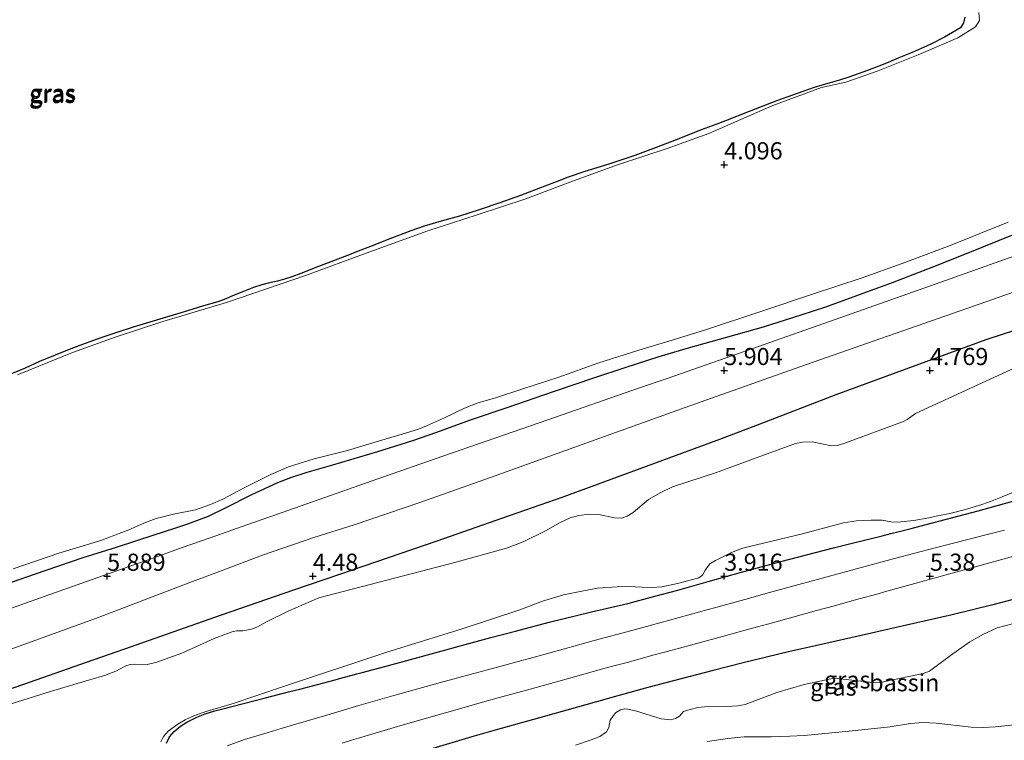
# Model space of a CAD drawing. Units: metres. Extents: x 59997 to 70012, y 437500 to 443753.
# Drawn here: x 61628 to 61772, y 438466 to 438571 of the extents above; entities that cross this region are included whole.
import ezdxf
from ezdxf.enums import TextEntityAlignment as Align

# ---------------------------------------------------------------- set-up
doc = ezdxf.new("R2010")
doc.units = ezdxf.units.M
doc.layers.get('0').update_dxf_attribs({"lineweight": 25})
doc.layers.add('B-ME-GW-HOOGTEPUNT-S-B1', color=10, linetype='Continuous')
doc.layers.add('B-ME-GW-INSTEEKWATERGANG-L-B1', color=10, linetype='Continuous')
for name, color, linetype, lineweight in [('B-ME-GW-KRUINLIJN-L-B1', 93, 'Continuous', 18), ('B-ME-IE-GRASLAND-GV-B6', 93, 'Continuous', 18), ('B-ME-OG-BEBOUWING-GV-B6', 173, 'Continuous', 18)]:
    doc.layers.add(name, color=color, linetype=linetype, lineweight=lineweight)
doc.styles.add('NLCS-ISO', font='NLCS-ISO.TTF')

# ---------------------------------------------------------------- blocks, each defined once
blk = doc.blocks.new('hoogtepunt')
for p, q in [((-0.5, 0), (0.5, 0)), ((0, 0.5), (0, -0.5))]:
    blk.add_line(p, q)

msp = doc.modelspace()

# ---------------------------------------------------------------- linework, layer by layer
at = {"layer": 'B-ME-GW-INSTEEKWATERGANG-L-B1'}
for points in [[(61765.88, 438571.812, 4.063), (61765.688, 438570.989, 4.037), (61765.269, 438570.268, 4.019), (61764.097, 438569.567, 4.087), (61762.9404, 438568.923, 4.0767), (61760.837, 438567.852, 4.058), (61758.203, 438566.6582, 4.072), (61756.2708, 438565.8642, 4.0126), (61754.703, 438565.22, 4.08), (61753.3493, 438564.6925, 4.1755), (61751.69, 438564.0459, 4.125), (61748.946, 438563.0659, 4.0667), (61747.609, 438562.6326, 4.0434), (61746.258, 438562.263, 4.061), (61743.914, 438561.541, 3.994), (61742.276, 438560.995, 3.9975), (61738.583, 438559.657, 4.0584), (61734.416, 438558.086, 4.018), (61730.98, 438556.718, 4.006), (61729.5463, 438556.1733, 4.0621), (61727.4463, 438555.3753, 4.0622), (61725.6137, 438554.6614, 4.1291), (61723.7867, 438553.9496, 4.0504), (61720.859, 438552.809, 4.0642), (61717.763, 438551.665, 4.122), (61713.969, 438550.3972, 4.0135), (61710.455, 438549.2918, 4.002), (61708.041, 438548.4707, 4.03), (61706.4175, 438547.852, 4.057), (61704.647, 438547.1772, 4.013), (61701.088, 438545.7958, 4.0628), (61698.075, 438544.7406, 4.0885), (61695.059, 438543.7224, 4.172), (61692.166, 438542.789, 4.086), (61689.518, 438542.0874, 4.03), (61687.02, 438541.3238, 4.044), (61685.085, 438540.6375, 4.0654), (61682.018, 438539.4895, 4.0387), (61679.202, 438538.3775, 3.9973), (61677.4158, 438537.6911, 4.0561), (61675.823, 438537.079, 4.05), (61671.593, 438535.4431, 4.0182), (61669.057, 438534.4536, 4.024), (61667.7187, 438533.9307, 4.0193), (61666.6612, 438533.6089, 4.0211), (61665.6164, 438533.3181, 4.023), (61664.267, 438533.0127, 4.035), (61663.3394, 438532.7962, 4.0318), (61662.137, 438532.3924, 4.0476), (61660.456, 438531.7092, 4.0407), (61659.092, 438531.1616, 4.048), (61658.0822, 438530.7337, 4.0659), (61656.945, 438530.3277, 4.0413), (61654.827, 438529.701, 4.018), (61652.492, 438528.9895, 3.99), (61649.927, 438528.223, 3.994), (61647.485, 438527.5004, 3.994), (61644.565, 438526.6039, 3.991), (61642.328, 438525.8814, 4.003), (61639.893, 438525.047, 4.038), (61637.57, 438524.219, 4.062), (61635.498, 438523.4387, 3.9911), (61633.231, 438522.5488, 3.9546), (61630.912, 438521.5905, 4.018), (61628.814, 438520.6502, 3.9987), (61625.294, 438519.181, 4.103)], [(61624.0109, 438488.4354, 4.8186), (61630.182, 438490.616, 4.849), (61637.2877, 438493.0288, 4.7047), (61642.163, 438494.538, 4.7912), (61647.646, 438496.3363, 4.6198), (61650.5271, 438497.2303, 4.7773), (61652.5478, 438497.953, 4.8263), (61655.5854, 438499.0487, 4.8459), (61658.1437, 438500.3063, 4.7509), (61661.805, 438502.162, 4.671), (61665.6712, 438503.9424, 4.52), (61667.5641, 438504.6679, 4.5321), (61669.9723, 438505.4537, 4.5172), (61673.702, 438506.537, 4.652), (61680.277, 438508.473, 4.798), (61685.3594, 438510.0784, 4.8118), (61688.883, 438511.323, 4.9222), (61693.7746, 438513.1139, 4.8494), (61699.1168, 438514.9172, 4.9437), (61705.8669, 438517.2084, 4.9584), (61711.9343, 438519.2569, 4.8897), (61716.3572, 438520.7502, 4.8805), (61721.3085, 438522.3528, 4.866), (61725.587, 438523.612, 4.855), (61731.3377, 438525.1848, 5.0569), (61736.5113, 438526.6485, 5.2493), (61742.0055, 438528.3962, 5.3629), (61745.6256, 438529.5982, 5.3258), (61750.139, 438531.2458, 5.1956), (61753.2125, 438532.3679, 5.131), (61755.355, 438533.15, 5.327), (61761.365, 438535.457, 5.122), (61765.8639, 438537.2423, 5.1548), (61770.932, 438539.324, 5.117), (61775.2571, 438541.0653, 5.1511)], [(61606.5232, 438466.9572, 4.1079), (61628.6439, 438474.5606, 4.0526), (61638.752, 438478.1077, 3.9821), (61643.3779, 438479.731, 4.5104), (61657.481, 438484.68, 4.334), (61668.0121, 438488.2915, 4.5151), (61674.7228, 438490.5928, 4.1623), (61688.936, 438495.467, 4.0763), (61699.4537, 438499.1594, 4.0377), (61707.3205, 438501.896, 4.1994), (61729.743, 438510.117, 5.514), (61735.4113, 438512.2945, 4.3121), (61747.137, 438516.799, 5.241), (61768.999, 438524.795, 4.484), (61790.632, 438531.866, 4.2556), (61810.2249, 438538.4982, 4.2768)], [(61649.4637, 438465.9661, 3.7704), (61649.8663, 438466.88, 3.7805), (61650.5524, 438467.6539, 3.6995), (61651.4851, 438468.4507, 3.6551), (61652.3943, 438469.0053, 3.6617), (61653.8845, 438469.7333, 3.679), (61655.0748, 438470.2209, 3.6905), (61656.4812, 438470.6498, 3.6863), (61657.4565, 438470.8858, 3.7226), (61660.6827, 438471.721, 3.6989), (61663.7074, 438472.5041, 3.6969), (61666.3343, 438473.1841, 3.7951), (61667.2433, 438473.4194, 3.7322), (61667.4451, 438473.4717, 4.1728), (61668.8868, 438473.8449, 4.2271), (61674.0234, 438475.2027, 4.3785), (61674.6785, 438475.3759, 4.0765), (61676.3118, 438475.8076, 3.9156), (61677.2035, 438476.0462, 3.697), (61677.9893, 438476.2565, 3.992), (61681.2863, 438477.1388, 4.3629), (61684.4925, 438477.9968, 4.5895), (61690.1681, 438479.5501, 4.3289), (61693.0273, 438480.3326, 4.2459), (61696.7644, 438481.3554, 3.9649), (61700.3682, 438482.3047, 3.9769), (61705.2739, 438483.5969, 3.9499), (61711.4443, 438485.1054, 4.2407), (61716.7254, 438486.3328, 3.9993), (61720.6912, 438487.3644, 4.081), (61721.8093, 438487.6703, 3.9051), (61724.0429, 438488.2814, 4.1566), (61728.4588, 438489.5242, 3.9626), (61733.3301, 438490.8952, 4.2133), (61739.0458, 438492.4438, 4.3143), (61746.7336, 438494.4248, 4.284), (61748.8733, 438494.9762, 4.5726), (61753.8111, 438496.2009, 4.5645), (61755.0755, 438496.5145, 4.0958), (61756.2855, 438496.8146, 4.0317), (61758.0369, 438497.249, 4.284), (61759.3027, 438497.5815, 4.1832), (61767.8416, 438499.8245, 4.1356), (61778.8369, 438502.8728, 4.3545)], [(61778.2922, 438488.3155, 4.058), (61769.9728, 438486.1301, 4.041), (61764.0563, 438484.6678, 4.0074), (61757.3572, 438483.1486, 4.0921), (61752.2932, 438482.0002, 3.8846), (61743.6891, 438480.049, 4.0257), (61740.3814, 438479.2989, 3.8716), (61733.5461, 438477.647, 3.7839), (61729.1827, 438476.5275, 4.0934), (61719.6252, 438474.0752, 4.0135), (61715.2519, 438472.8515, 3.8871), (61704.7111, 438469.902, 4.3374), (61697.4031, 438467.857, 4.3017), (61693.9587, 438466.8932, 4.3821), (61687.8038, 438465.0329, 4.3832)]]:
    msp.add_polyline3d(points, dxfattribs=at)
at = {"layer": 'B-ME-GW-KRUINLIJN-L-B1'}
for points in [[(61806.8924, 438549.3066, 5.8961), (61802.71, 438547.722, 5.912), (61792.3299, 438543.9255, 5.9365), (61783.273, 438540.613, 5.924), (61761.537, 438532.8611, 5.917), (61747.7854, 438528.0132, 5.9041), (61734.834, 438523.4475, 5.9229), (61722.4855, 438519.151, 5.9115), (61718.4523, 438517.7478, 5.9641), (61705.05, 438513.0847, 5.968), (61689.7474, 438507.7917, 5.9308), (61680.262, 438504.5109, 5.935), (61665.5065, 438499.3183, 5.9386), (61661.3073, 438497.8405, 5.9931), (61655.839, 438495.9162, 5.8944), (61651.7449, 438494.4673, 5.8911), (61648.2605, 438493.2342, 5.9272), (61640.276, 438490.4085, 5.8992), (61633.933, 438488.1637, 5.8475), (61625.3501, 438485.0838, 5.8355)], [(61625.812, 438479.2997, 5.859), (61639.216, 438484.1882, 5.9092), (61644.319, 438486.0993, 5.8382), (61647.4968, 438487.3237, 5.8358), (61652.84, 438489.3824, 5.8489), (61657.438, 438491.099, 5.914), (61663.471, 438493.366, 5.904), (61670.944, 438495.9579, 5.899), (61676.821, 438497.812, 5.8995), (61686.53, 438501.078, 5.923), (61697.259, 438504.863, 5.9481), (61708.86, 438509.0574, 5.918), (61725.112, 438514.878, 5.937), (61742.813, 438521.1696, 5.841), (61753.6106, 438524.9534, 5.9195), (61766.183, 438529.3592, 5.8705), (61776.2754, 438532.8975, 5.8797), (61780.523, 438534.3867, 5.9386), (61786.344, 438536.4276, 5.935), (61798.311, 438540.7141, 5.899), (61801.4453, 438541.8262, 5.9568), (61805.3279, 438543.2038, 5.9205), (61808.4342, 438544.3059, 5.9038)], [(61771.655, 438497.032, 5.4183), (61768.941, 438496.3364, 5.4156), (61766.5108, 438495.7136, 5.2872), (61761.5693, 438494.4472, 5.4013), (61755.6396, 438492.8981, 5.3643), (61748.28, 438490.9054, 5.3606), (61736.8794, 438487.7732, 5.3916), (61734.6664, 438487.1652, 5.416), (61729.5464, 438485.7586, 5.3267), (61728.457, 438485.4592, 5.435), (61719.9732, 438483.1317, 5.4733), (61717.3096, 438482.4009, 5.4553), (61711.84, 438480.9003, 5.51), (61709.3864, 438480.2328, 5.4921), (61705.1955, 438479.0926, 5.5177), (61698.055, 438477.15, 5.526), (61689.4059, 438474.7957, 5.4679), (61682.581, 438472.8986, 5.422), (61677.505, 438471.4386, 5.372), (61672.83, 438470.0578, 5.2884), (61668.2929, 438468.7289, 5.4525), (61666.1911, 438468.0927, 5.4607), (61664.2907, 438467.5174, 5.5156), (61660.8212, 438466.4731, 5.6655), (61658.2853, 438465.5713, 5.7077)], [(61675.0457, 438465.9617, 5.3836), (61676.4148, 438466.3756, 5.3703), (61677.4593, 438466.6914, 5.3934), (61683.1368, 438468.3818, 5.4167), (61688.0353, 438469.8027, 5.4321), (61691.1468, 438470.6797, 5.4547), (61694.3783, 438471.5906, 5.4782), (61695.8985, 438472.0124, 5.4858), (61697.8155, 438472.5444, 5.4531), (61702.4788, 438473.8383, 5.3876), (61704.2531, 438474.3307, 5.415), (61708.0654, 438475.385, 5.3787), (61712.5676, 438476.6302, 5.4185), (61714.6985, 438477.2126, 5.4031), (61716.6139, 438477.7361, 5.422), (61720.5681, 438478.8168, 5.451), (61723.3956, 438479.5835, 5.4502), (61725.3382, 438480.1102, 5.4145), (61729.9994, 438481.3741, 5.3657), (61733.29, 438482.2663, 5.332), (61735.6447, 438482.9135, 5.3976), (61737.8147, 438483.5099, 5.3545), (61740.7842, 438484.326, 5.3336), (61744.2368, 438485.2749, 5.3344), (61746.87, 438485.9986, 5.335), (61749.062, 438486.601, 5.3355), (61750.6308, 438487.0322, 5.3358), (61752.894, 438487.6542, 5.3363), (61754.4931, 438488.0978, 5.3477), (61756.4581, 438488.643, 5.3616), (61758.5769, 438489.2308, 5.3767), (61761.7382, 438490.1078, 5.3991), (61763.5172, 438490.6006, 5.3794), (61766.3794, 438491.3935, 5.3478), (61769.8546, 438492.3562, 5.3094), (61773.381, 438493.333, 5.313)]]:
    msp.add_polyline3d(points, dxfattribs=at)
at = {"layer": 'B-ME-IE-GRASLAND-GV-B6'}
for points in [[(61765.88, 438571.812, 4.063), (61765.688, 438570.989, 4.037), (61765.269, 438570.268, 4.019), (61764.097, 438569.567, 4.087), (61762.9404, 438568.923, 4.0767), (61760.837, 438567.852, 4.058), (61758.203, 438566.6582, 4.072), (61756.2708, 438565.8642, 4.0126), (61754.703, 438565.22, 4.08), (61753.3493, 438564.6925, 4.1755), (61751.69, 438564.0459, 4.125), (61748.946, 438563.0659, 4.0667), (61747.609, 438562.6326, 4.0434), (61746.258, 438562.263, 4.061), (61743.914, 438561.541, 3.994), (61742.276, 438560.995, 3.9975), (61738.583, 438559.657, 4.0584), (61734.416, 438558.086, 4.018), (61730.98, 438556.718, 4.006), (61729.5463, 438556.1733, 4.0621), (61727.4463, 438555.3753, 4.0622), (61725.6137, 438554.6614, 4.1291), (61723.7867, 438553.9496, 4.0504), (61720.859, 438552.809, 4.0642), (61717.763, 438551.665, 4.122), (61713.969, 438550.3972, 4.0135), (61710.455, 438549.2918, 4.002), (61708.041, 438548.4707, 4.03), (61706.4175, 438547.852, 4.057), (61704.647, 438547.1772, 4.013), (61701.088, 438545.7958, 4.0628), (61698.075, 438544.7406, 4.0885), (61695.059, 438543.7224, 4.172), (61692.166, 438542.789, 4.086), (61689.518, 438542.0874, 4.03), (61687.02, 438541.3238, 4.044), (61685.085, 438540.6375, 4.0654), (61682.018, 438539.4895, 4.0387), (61679.202, 438538.3775, 3.9973), (61677.4158, 438537.6911, 4.0561), (61675.823, 438537.079, 4.05), (61671.593, 438535.4431, 4.0182), (61669.057, 438534.4536, 4.024), (61667.7187, 438533.9307, 4.0193), (61666.6612, 438533.6089, 4.0211), (61665.6164, 438533.3181, 4.023), (61664.267, 438533.0127, 4.035), (61663.3394, 438532.7962, 4.0318), (61662.137, 438532.3924, 4.0476), (61660.456, 438531.7092, 4.0407), (61659.092, 438531.1616, 4.048), (61658.0822, 438530.7337, 4.0659), (61656.945, 438530.3277, 4.0413), (61654.827, 438529.701, 4.018), (61652.492, 438528.9895, 3.99), (61649.927, 438528.223, 3.994), (61647.485, 438527.5004, 3.994), (61644.565, 438526.6039, 3.991), (61642.328, 438525.8814, 4.003), (61639.893, 438525.047, 4.038), (61637.57, 438524.219, 4.062), (61635.498, 438523.4387, 3.9911), (61633.231, 438522.5488, 3.9546), (61630.912, 438521.5905, 4.018), (61628.814, 438520.6502, 3.9987), (61625.294, 438519.181, 4.103)], [(61625.294, 438519.181, 4.103), (61628.814, 438520.6502, 3.9987), (61630.912, 438521.5905, 4.018), (61633.231, 438522.5488, 3.9546), (61635.498, 438523.4387, 3.9911), (61637.57, 438524.219, 4.062), (61639.893, 438525.047, 4.038), (61642.328, 438525.8814, 4.003), (61644.565, 438526.6039, 3.991), (61647.485, 438527.5004, 3.994), (61649.927, 438528.223, 3.994), (61652.492, 438528.9895, 3.99), (61654.827, 438529.701, 4.018), (61656.945, 438530.3277, 4.0413), (61658.0822, 438530.7337, 4.0659), (61659.092, 438531.1616, 4.048), (61660.456, 438531.7092, 4.0407), (61662.137, 438532.3924, 4.0476), (61663.3394, 438532.7962, 4.0318), (61664.267, 438533.0127, 4.035), (61665.6164, 438533.3181, 4.023), (61666.6612, 438533.6089, 4.0211), (61667.7187, 438533.9307, 4.0193), (61669.057, 438534.4536, 4.024), (61671.593, 438535.4431, 4.0182), (61675.823, 438537.079, 4.05), (61677.4158, 438537.6911, 4.0561), (61679.202, 438538.3775, 3.9973), (61682.018, 438539.4895, 4.0387), (61685.085, 438540.6375, 4.0654), (61687.02, 438541.3238, 4.044), (61689.518, 438542.0874, 4.03), (61692.166, 438542.789, 4.086), (61695.059, 438543.7224, 4.172), (61698.075, 438544.7406, 4.0885), (61701.088, 438545.7958, 4.0628), (61704.647, 438547.1772, 4.013), (61706.4175, 438547.852, 4.057), (61708.041, 438548.4707, 4.03), (61710.455, 438549.2918, 4.002), (61713.969, 438550.3972, 4.0135), (61717.763, 438551.665, 4.122), (61720.859, 438552.809, 4.0642), (61723.7867, 438553.9496, 4.0504), (61725.6137, 438554.6614, 4.1291), (61727.4463, 438555.3753, 4.0622), (61729.5463, 438556.1733, 4.0621), (61730.98, 438556.718, 4.006), (61734.416, 438558.086, 4.018), (61738.583, 438559.657, 4.0584), (61742.276, 438560.995, 3.9975), (61743.914, 438561.541, 3.994), (61746.258, 438562.263, 4.061), (61747.609, 438562.6326, 4.0434), (61748.946, 438563.0659, 4.0667), (61751.69, 438564.0459, 4.125), (61753.3493, 438564.6925, 4.1755), (61754.703, 438565.22, 4.08), (61756.2708, 438565.8642, 4.0126), (61758.203, 438566.6582, 4.072), (61760.837, 438567.852, 4.058), (61762.9404, 438568.923, 4.0767), (61764.097, 438569.567, 4.087), (61765.269, 438570.268, 4.019), (61765.688, 438570.989, 4.037), (61765.88, 438571.812, 4.063)], [(61767.9059, 438572.4812, 3.8012), (61768.0244, 438571.3199, 3.8221), (61767.4194, 438570.3897, 3.8089), (61764.8649, 438568.8193, 3.7971), (61759.0688, 438566.3083, 3.9131), (61753.2238, 438563.9933, 3.8351), (61748.5258, 438562.3263, 3.9251), (61744.9859, 438561.5573, 3.8501), (61737.8729, 438558.9203, 3.8231), (61728.5419, 438554.8703, 3.8191), (61722.4618, 438552.6903, 3.8161), (61715.3769, 438550.3253, 3.8101), (61708.2498, 438547.7745, 3.8151), (61701.8358, 438545.3063, 3.8231), (61694.7439, 438542.9853, 3.8371), (61687.5589, 438540.6446, 3.8331), (61678.5778, 438537.4013, 3.7981), (61669.8878, 438534.2063, 3.8221), (61658.2009, 438530.2146, 3.8311), (61648.9333, 438527.422, 3.8807), (61642.0896, 438525.2039, 3.8793), (61635.7449, 438522.9216, 3.8461), (61627.6969, 438519.6833, 3.8501)], [(61627.104, 438491.395, 3.9299), (61633.742, 438493.651, 3.92), (61639.854, 438495.514, 3.906), (61643.974, 438497.075, 3.911), (61646.3917, 438498.1291, 3.9226), (61647.9344, 438498.6916, 3.9243), (61650.47, 438499.344, 3.913), (61653.6929, 438499.9944, 3.894), (61655.8576, 438500.7685, 3.899), (61657.6565, 438501.555, 3.9063), (61660.693, 438503.114, 3.924), (61664.647, 438505.114, 3.922), (61667.243, 438506.223, 3.925), (61671.008, 438507.397, 3.9015), (61675.861, 438508.6331, 3.906), (61680.515, 438510.046, 3.928), (61683.834, 438511.0282, 3.8883), (61686.2139, 438511.7324, 3.9036), (61687.358, 438512.2089, 3.911), (61690.0031, 438513.3717, 3.9196), (61692.922, 438514.807, 3.929), (61694.8815, 438515.5604, 3.9216), (61697.442, 438516.325, 3.912), (61701.296, 438517.5502, 3.917), (61706.666, 438519.3341, 3.896), (61712.346, 438521.378, 3.918), (61718.354, 438523.28, 3.9453), (61723.217, 438524.735, 3.936), (61728.062, 438526.2062, 3.916), (61736.551, 438529.0405, 3.9), (61743.657, 438531.419, 3.937), (61750.77, 438533.7736, 3.9249), (61756.7395, 438535.8908, 3.9197), (61763.761, 438538.5336, 3.919), (61772.193, 438541.9424, 3.919)], [(61775.2571, 438541.0653, 5.1511), (61770.932, 438539.324, 5.117), (61765.8639, 438537.2423, 5.1548), (61761.365, 438535.457, 5.122), (61755.355, 438533.15, 5.327), (61753.2125, 438532.3679, 5.131), (61750.139, 438531.2458, 5.1956), (61745.6256, 438529.5982, 5.3258), (61742.0055, 438528.3962, 5.3629), (61736.5113, 438526.6485, 5.2493), (61731.3377, 438525.1848, 5.0569), (61725.587, 438523.612, 4.855), (61721.3085, 438522.3528, 4.866), (61716.3572, 438520.7502, 4.8805), (61711.9343, 438519.2569, 4.8897), (61705.8669, 438517.2084, 4.9584), (61699.1168, 438514.9172, 4.9437), (61693.7746, 438513.1139, 4.8494), (61688.883, 438511.323, 4.9222), (61685.3594, 438510.0784, 4.8118), (61680.277, 438508.473, 4.798), (61673.702, 438506.537, 4.652), (61669.9723, 438505.4537, 4.5172), (61667.5641, 438504.6679, 4.5321), (61665.6712, 438503.9424, 4.52), (61661.805, 438502.162, 4.671), (61658.1437, 438500.3063, 4.7509), (61655.5854, 438499.0487, 4.8459), (61652.5478, 438497.953, 4.8263), (61650.5271, 438497.2303, 4.7773), (61647.646, 438496.3363, 4.6198), (61642.163, 438494.538, 4.7912), (61637.2877, 438493.0288, 4.7047), (61630.182, 438490.616, 4.849), (61624.0109, 438488.4354, 4.8186)], [(61624.0109, 438488.4354, 4.8186), (61630.182, 438490.616, 4.849), (61637.2877, 438493.0288, 4.7047), (61642.163, 438494.538, 4.7912), (61647.646, 438496.3363, 4.6198), (61650.5271, 438497.2303, 4.7773), (61652.5478, 438497.953, 4.8263), (61655.5854, 438499.0487, 4.8459), (61658.1437, 438500.3063, 4.7509), (61661.805, 438502.162, 4.671), (61665.6712, 438503.9424, 4.52), (61667.5641, 438504.6679, 4.5321), (61669.9723, 438505.4537, 4.5172), (61673.702, 438506.537, 4.652), (61680.277, 438508.473, 4.798), (61685.3594, 438510.0784, 4.8118), (61688.883, 438511.323, 4.9222), (61693.7746, 438513.1139, 4.8494), (61699.1168, 438514.9172, 4.9437), (61705.8669, 438517.2084, 4.9584), (61711.9343, 438519.2569, 4.8897), (61716.3572, 438520.7502, 4.8805), (61721.3085, 438522.3528, 4.866), (61725.587, 438523.612, 4.855), (61731.3377, 438525.1848, 5.0569), (61736.5113, 438526.6485, 5.2493), (61742.0055, 438528.3962, 5.3629), (61745.6256, 438529.5982, 5.3258), (61750.139, 438531.2458, 5.1956), (61753.2125, 438532.3679, 5.131), (61755.355, 438533.15, 5.327), (61761.365, 438535.457, 5.122), (61765.8639, 438537.2423, 5.1548), (61770.932, 438539.324, 5.117), (61775.2571, 438541.0653, 5.1511)], [(61625.3501, 438485.0838, 5.8355), (61633.933, 438488.1637, 5.8475), (61640.276, 438490.4085, 5.8992), (61648.2605, 438493.2342, 5.9272), (61651.7449, 438494.4673, 5.8911), (61655.839, 438495.9162, 5.8944), (61661.3073, 438497.8405, 5.9931), (61665.5065, 438499.3183, 5.9386), (61680.262, 438504.5109, 5.935), (61689.7474, 438507.7917, 5.9308), (61705.05, 438513.0847, 5.968), (61718.4523, 438517.7478, 5.9641), (61722.4855, 438519.151, 5.9115), (61734.834, 438523.4475, 5.9229), (61747.7854, 438528.0132, 5.9041), (61761.537, 438532.8611, 5.917), (61783.273, 438540.613, 5.924)], [(61783.273, 438540.613, 5.924), (61761.537, 438532.8611, 5.917), (61747.7854, 438528.0132, 5.9041), (61734.834, 438523.4475, 5.9229), (61722.4855, 438519.151, 5.9115), (61718.4523, 438517.7478, 5.9641), (61705.05, 438513.0847, 5.968), (61689.7474, 438507.7917, 5.9308), (61680.262, 438504.5109, 5.935), (61665.5065, 438499.3183, 5.9386), (61661.3073, 438497.8405, 5.9931), (61655.839, 438495.9162, 5.8944), (61651.7449, 438494.4673, 5.8911), (61648.2605, 438493.2342, 5.9272), (61640.276, 438490.4085, 5.8992), (61633.933, 438488.1637, 5.8475), (61625.3501, 438485.0838, 5.8355)], [(61606.5232, 438466.9572, 4.1079), (61628.6439, 438474.5606, 4.0526), (61638.752, 438478.1077, 3.9821), (61643.3779, 438479.731, 4.5104), (61657.481, 438484.68, 4.334), (61668.0121, 438488.2915, 4.5151), (61674.7228, 438490.5928, 4.1623), (61688.936, 438495.467, 4.0763), (61699.4537, 438499.1594, 4.0377), (61707.3205, 438501.896, 4.1994), (61729.743, 438510.117, 5.514), (61735.4113, 438512.2945, 4.3121), (61747.137, 438516.799, 5.241), (61768.999, 438524.795, 4.484), (61790.632, 438531.866, 4.2556)], [(61790.632, 438531.866, 4.2556), (61768.999, 438524.795, 4.484), (61747.137, 438516.799, 5.241), (61735.4113, 438512.2945, 4.3121), (61729.743, 438510.117, 5.514), (61707.3205, 438501.896, 4.1994), (61699.4537, 438499.1594, 4.0377), (61688.936, 438495.467, 4.0763), (61674.7228, 438490.5928, 4.1623), (61668.0121, 438488.2915, 4.5151), (61657.481, 438484.68, 4.334), (61643.3779, 438479.731, 4.5104), (61638.752, 438478.1077, 3.9821), (61628.6439, 438474.5606, 4.0526), (61606.5232, 438466.9572, 4.1079)], [(61776.2754, 438532.8975, 5.8797), (61766.183, 438529.3592, 5.8705), (61753.6106, 438524.9534, 5.9195), (61742.813, 438521.1696, 5.841), (61725.112, 438514.878, 5.937), (61708.86, 438509.0574, 5.918), (61697.259, 438504.863, 5.9481), (61686.53, 438501.078, 5.923), (61676.821, 438497.812, 5.8995), (61670.944, 438495.9579, 5.899), (61663.471, 438493.366, 5.904), (61657.438, 438491.099, 5.914), (61652.84, 438489.3824, 5.8489), (61647.4968, 438487.3237, 5.8358), (61644.319, 438486.0993, 5.8382), (61639.216, 438484.1882, 5.9092), (61625.812, 438479.2997, 5.859)], [(61625.812, 438479.2997, 5.859), (61639.216, 438484.1882, 5.9092), (61644.319, 438486.0993, 5.8382), (61647.4968, 438487.3237, 5.8358), (61652.84, 438489.3824, 5.8489), (61657.438, 438491.099, 5.914), (61663.471, 438493.366, 5.904), (61670.944, 438495.9579, 5.899), (61676.821, 438497.812, 5.8995), (61686.53, 438501.078, 5.923), (61697.259, 438504.863, 5.9481), (61708.86, 438509.0574, 5.918), (61725.112, 438514.878, 5.937), (61742.813, 438521.1696, 5.841), (61753.6106, 438524.9534, 5.9195), (61766.183, 438529.3592, 5.8705), (61776.2754, 438532.8975, 5.8797)], [(61776.8875, 438522.3795, 3.5118), (61758.6668, 438514.0384, 3.6815), (61757.463, 438513.1617, 3.7273), (61756.9287, 438512.8685, 3.7302), (61748.2309, 438509.6306, 3.6409), (61747.2532, 438509.3754, 3.6288), (61746.4495, 438509.3068, 3.6365), (61743.6293, 438509.8826, 3.6778), (61742.2213, 438509.8291, 3.6969), (61741.1924, 438509.6267, 3.7124), (61736.5055, 438507.9494, 3.7903), (61729.6733, 438505.4248, 4.871), (61723.2328, 438503.3266, 4.5892), (61721.5526, 438502.4817, 4.5128), (61719.7687, 438501.4646, 4.4303), (61717.5032, 438499.5854, 4.2892), (61716.6464, 438499.0671, 4.2343), (61715.818, 438498.7816, 4.1741), (61714.7787, 438498.8117, 4.086), (61712.4798, 438499.2787, 4.0335), (61711.0947, 438499.3204, 4.007), (61709.5717, 438499.1504, 3.9826), (61708.3037, 438498.7916, 3.9583), (61706.8712, 438498.1071, 3.9249), (61704.7151, 438496.9336, 3.8755), (61701.4642, 438495.2877, 3.7907), (61699.0578, 438494.3791, 4.0407), (61691.2923, 438492.2269, 5.0291), (61671.6769, 438487.1364, 3.8388), (61667.1744, 438485.2129, 3.7038), (61663.9274, 438483.619, 3.6062), (61662.6465, 438482.863, 3.5644), (61661.8626, 438482.554, 3.5407), (61660.5895, 438482.3346, 3.5056), (61659.7236, 438482.311, 3.4815), (61659.1612, 438482.2218, 3.4657), (61658.1758, 438481.9173, 3.4378), (61656.3884, 438481.2264, 3.3848), (61651.7032, 438479.0623, 3.4135), (61648.0393, 438477.7834, 3.4342), (61646.64, 438477.4415, 3.4422), (61645.8616, 438477.3784, 3.4467), (61644.7538, 438477.4724, 3.4532), (61644.1446, 438477.4041, 3.4563), (61643.5004, 438477.2039, 3.46), (61642.0689, 438476.467, 3.4691), (61640.3874, 438475.8118, 3.4792), (61636.4364, 438474.6715, 3.4799), (61632.055, 438473.3469, 3.4806), (61624.8756, 438471.0968, 3.4817)], [(61660.6827, 438471.721, 3.6989), (61663.7074, 438472.5041, 3.6969), (61666.3343, 438473.1841, 3.7951), (61667.2433, 438473.4194, 3.7322), (61667.4451, 438473.4717, 4.1728), (61668.8868, 438473.8449, 4.2271), (61674.0234, 438475.2027, 4.3785), (61674.6785, 438475.3759, 4.0765), (61676.3118, 438475.8076, 3.9156), (61677.2035, 438476.0462, 3.697), (61677.9893, 438476.2565, 3.992), (61681.2863, 438477.1388, 4.3629), (61684.4925, 438477.9968, 4.5895), (61690.1681, 438479.5501, 4.3289), (61693.0273, 438480.3326, 4.2459), (61696.7644, 438481.3554, 3.9649), (61700.3682, 438482.3047, 3.9769), (61705.2739, 438483.5969, 3.9499), (61711.4443, 438485.1054, 4.2407), (61716.7254, 438486.3328, 3.9993), (61720.6912, 438487.3644, 4.081), (61721.8093, 438487.6703, 3.9051), (61724.0429, 438488.2814, 4.1566), (61728.4588, 438489.5242, 3.9626), (61733.3301, 438490.8952, 4.2133), (61739.0458, 438492.4438, 4.3143), (61746.7336, 438494.4248, 4.284), (61748.8733, 438494.9762, 4.5726), (61753.8111, 438496.2009, 4.5645), (61755.0755, 438496.5145, 4.0958), (61756.2855, 438496.8146, 4.0317), (61758.0369, 438497.249, 4.284), (61759.3027, 438497.5815, 4.1832), (61767.8416, 438499.8245, 4.1356), (61778.8369, 438502.8728, 4.3545)], [(61778.8369, 438502.8728, 4.3545), (61767.8416, 438499.8245, 4.1356), (61759.3027, 438497.5815, 4.1832), (61758.0369, 438497.249, 4.284), (61756.2855, 438496.8146, 4.0317), (61755.0755, 438496.5145, 4.0958), (61753.8111, 438496.2009, 4.5645), (61748.8733, 438494.9762, 4.5726), (61746.7336, 438494.4248, 4.284), (61739.0458, 438492.4438, 4.3143), (61733.3301, 438490.8952, 4.2133), (61728.4588, 438489.5242, 3.9626), (61724.0429, 438488.2814, 4.1566), (61721.8093, 438487.6703, 3.9051), (61720.6912, 438487.3644, 4.081), (61716.7254, 438486.3328, 3.9993), (61711.4443, 438485.1054, 4.2407), (61705.2739, 438483.5969, 3.9499), (61700.3682, 438482.3047, 3.9769), (61696.7644, 438481.3554, 3.9649), (61693.0273, 438480.3326, 4.2459), (61690.1681, 438479.5501, 4.3289), (61684.4925, 438477.9968, 4.5895), (61681.2863, 438477.1388, 4.3629), (61677.9893, 438476.2565, 3.992), (61677.2035, 438476.0462, 3.697), (61676.3118, 438475.8076, 3.9156), (61674.6785, 438475.3759, 4.0765), (61674.0234, 438475.2027, 4.3785), (61668.8868, 438473.8449, 4.2271), (61667.4451, 438473.4717, 4.1728), (61667.2433, 438473.4194, 3.7322), (61666.3343, 438473.1841, 3.7951), (61663.7074, 438472.5041, 3.6969), (61660.6827, 438471.721, 3.6989)], [(61648.6039, 438466.1349, 3.6506), (61649.0012, 438466.9075, 3.6397), (61649.7104, 438467.7225, 3.6304), (61651.1195, 438468.739, 3.6227), (61652.1631, 438469.3467, 3.6182), (61653.5299, 438470.0069, 3.6126), (61655.3551, 438470.6413, 3.6387), (61659.0081, 438471.6818, 3.6891), (61666.5229, 438474.2159, 3.8459), (61681.6012, 438479.2093, 3.6645), (61692.5683, 438482.6373, 3.9593), (61700.9714, 438485.4159, 3.6885), (61704.2807, 438486.662, 3.8186), (61707.3355, 438487.5748, 3.934), (61709.7674, 438488.0579, 3.9172), (61712.3237, 438488.5657, 3.8996), (61715.168, 438488.7614, 3.8808), (61716.7638, 438488.7818, 3.8427), (61718.8235, 438488.7078, 3.7625), (61720.2809, 438488.6479, 3.7022), (61721.6926, 438488.7611, 3.6431), (61723.9602, 438489.2467, 3.6231), (61727.1, 438490.0491, 3.596), (61727.6227, 438490.4703, 3.5918), (61727.9969, 438491.1879, 3.5879), (61728.6876, 438492.082, 3.6359), (61729.5033, 438492.5856, 3.6812), (61731.7616, 438493.7291, 3.7894), (61733.3134, 438494.341, 3.8603), (61735.4885, 438494.8888, 3.9602), (61742.1901, 438496.4852, 3.9943), (61748.1989, 438498.1035, 4.0244), (61750.0836, 438498.373, 3.9713), (61752.2091, 438498.4508, 3.9085), (61753.8472, 438498.4678, 3.8596), (61755.1585, 438498.2034, 3.8147), (61756.0404, 438498.1564, 3.8081), (61758.4673, 438498.4382, 3.8638), (61760.6156, 438498.8188, 3.909), (61761.695, 438499.0304, 3.9093), (61763.7039, 438499.4401, 3.8925), (61765.7986, 438499.9604, 3.8761), (61767.9329, 438500.6321, 3.8597), (61769.647, 438501.2085, 3.8474), (61771.3389, 438501.8697, 3.9167), (61773.4641, 438502.7329, 3.9981)], [(61658.2853, 438465.5713, 5.7077), (61660.8212, 438466.4731, 5.6655), (61664.2907, 438467.5174, 5.5156), (61666.1911, 438468.0927, 5.4607), (61668.2929, 438468.7289, 5.4525), (61672.83, 438470.0578, 5.2884), (61677.505, 438471.4386, 5.372), (61682.581, 438472.8986, 5.422), (61689.4059, 438474.7957, 5.4679), (61698.055, 438477.15, 5.526), (61705.1955, 438479.0926, 5.5177), (61709.3864, 438480.2328, 5.4921), (61711.84, 438480.9003, 5.51), (61717.3096, 438482.4009, 5.4553), (61719.9732, 438483.1317, 5.4733), (61728.457, 438485.4592, 5.435), (61729.5464, 438485.7586, 5.3267), (61734.6664, 438487.1652, 5.416), (61736.8794, 438487.7732, 5.3916), (61748.28, 438490.9054, 5.3606), (61755.6396, 438492.8981, 5.3643), (61761.5693, 438494.4472, 5.4013), (61766.5108, 438495.7136, 5.2872), (61768.941, 438496.3364, 5.4156), (61771.655, 438497.032, 5.4183)], [(61771.655, 438497.032, 5.4183), (61768.941, 438496.3364, 5.4156), (61766.5108, 438495.7136, 5.2872), (61761.5693, 438494.4472, 5.4013), (61755.6396, 438492.8981, 5.3643), (61748.28, 438490.9054, 5.3606), (61736.8794, 438487.7732, 5.3916), (61734.6664, 438487.1652, 5.416), (61729.5464, 438485.7586, 5.3267), (61728.457, 438485.4592, 5.435), (61719.9732, 438483.1317, 5.4733), (61717.3096, 438482.4009, 5.4553), (61711.84, 438480.9003, 5.51), (61709.3864, 438480.2328, 5.4921), (61705.1955, 438479.0926, 5.5177), (61698.055, 438477.15, 5.526), (61689.4059, 438474.7957, 5.4679), (61682.581, 438472.8986, 5.422), (61677.505, 438471.4386, 5.372), (61672.83, 438470.0578, 5.2884), (61668.2929, 438468.7289, 5.4525), (61666.1911, 438468.0927, 5.4607), (61664.2907, 438467.5174, 5.5156), (61660.8212, 438466.4731, 5.6655), (61658.2853, 438465.5713, 5.7077)], [(61773.381, 438493.333, 5.313), (61769.8546, 438492.3562, 5.3094), (61766.3794, 438491.3935, 5.3478), (61763.5172, 438490.6006, 5.3794), (61761.7382, 438490.1078, 5.3991), (61758.5769, 438489.2308, 5.3767), (61756.4581, 438488.643, 5.3616), (61754.4931, 438488.0978, 5.3477), (61752.894, 438487.6542, 5.3363), (61750.6308, 438487.0322, 5.3358), (61749.062, 438486.601, 5.3355), (61746.87, 438485.9986, 5.335), (61744.2368, 438485.2749, 5.3344), (61740.7842, 438484.326, 5.3336), (61737.8147, 438483.5099, 5.3545), (61735.6447, 438482.9135, 5.3976), (61733.29, 438482.2663, 5.332), (61729.9994, 438481.3741, 5.3657), (61725.3382, 438480.1102, 5.4145), (61723.3956, 438479.5835, 5.4502), (61720.5681, 438478.8168, 5.451), (61716.6139, 438477.7361, 5.422), (61714.6985, 438477.2126, 5.4031), (61712.5676, 438476.6302, 5.4185), (61708.0654, 438475.385, 5.3787), (61704.2531, 438474.3307, 5.415), (61702.4788, 438473.8383, 5.3876), (61697.8155, 438472.5444, 5.4531), (61695.8985, 438472.0124, 5.4858), (61694.3783, 438471.5906, 5.4782), (61691.1468, 438470.6797, 5.4547), (61688.0353, 438469.8027, 5.4321), (61683.1368, 438468.3818, 5.4167), (61677.4593, 438466.6914, 5.3934), (61676.4148, 438466.3756, 5.3703), (61675.0457, 438465.9617, 5.3836)], [(61675.0457, 438465.9617, 5.3836), (61676.4148, 438466.3756, 5.3703), (61677.4593, 438466.6914, 5.3934), (61683.1368, 438468.3818, 5.4167), (61688.0353, 438469.8027, 5.4321), (61691.1468, 438470.6797, 5.4547), (61694.3783, 438471.5906, 5.4782), (61695.8985, 438472.0124, 5.4858), (61697.8155, 438472.5444, 5.4531), (61702.4788, 438473.8383, 5.3876), (61704.2531, 438474.3307, 5.415), (61708.0654, 438475.385, 5.3787), (61712.5676, 438476.6302, 5.4185), (61714.6985, 438477.2126, 5.4031), (61716.6139, 438477.7361, 5.422), (61720.5681, 438478.8168, 5.451), (61723.3956, 438479.5835, 5.4502), (61725.3382, 438480.1102, 5.4145), (61729.9994, 438481.3741, 5.3657), (61733.29, 438482.2663, 5.332), (61735.6447, 438482.9135, 5.3976), (61737.8147, 438483.5099, 5.3545), (61740.7842, 438484.326, 5.3336), (61744.2368, 438485.2749, 5.3344), (61746.87, 438485.9986, 5.335), (61749.062, 438486.601, 5.3355), (61750.6308, 438487.0322, 5.3358), (61752.894, 438487.6542, 5.3363), (61754.4931, 438488.0978, 5.3477), (61756.4581, 438488.643, 5.3616), (61758.5769, 438489.2308, 5.3767), (61761.7382, 438490.1078, 5.3991), (61763.5172, 438490.6006, 5.3794), (61766.3794, 438491.3935, 5.3478), (61769.8546, 438492.3562, 5.3094), (61773.381, 438493.333, 5.313)], [(61757.3572, 438483.1486, 4.0921), (61764.0563, 438484.6678, 4.0074), (61769.9728, 438486.1301, 4.041), (61778.2922, 438488.3155, 4.058)], [(61778.2922, 438488.3155, 4.058), (61769.9728, 438486.1301, 4.041), (61764.0563, 438484.6678, 4.0074), (61757.3572, 438483.1486, 4.0921)], [(61687.8038, 438465.0329, 4.3832), (61693.9587, 438466.8932, 4.3821), (61697.4031, 438467.857, 4.3017), (61704.7111, 438469.902, 4.3374), (61715.2519, 438472.8515, 3.8871), (61719.6252, 438474.0752, 4.0135), (61729.1827, 438476.5275, 4.0934), (61733.5461, 438477.647, 3.7839), (61740.3814, 438479.2989, 3.8716), (61743.6891, 438480.049, 4.0257), (61752.2932, 438482.0002, 3.8846), (61757.3572, 438483.1486, 4.0921)], [(61757.3572, 438483.1486, 4.0921), (61752.2932, 438482.0002, 3.8846), (61743.6891, 438480.049, 4.0257), (61740.3814, 438479.2989, 3.8716), (61733.5461, 438477.647, 3.7839), (61729.1827, 438476.5275, 4.0934), (61719.6252, 438474.0752, 4.0135), (61715.2519, 438472.8515, 3.8871), (61704.7111, 438469.902, 4.3374), (61697.4031, 438467.857, 4.3017), (61693.9587, 438466.8932, 4.3821), (61687.8038, 438465.0329, 4.3832)], [(61773.9478, 438483.6401, 3.5385), (61770.5957, 438482.7535, 3.5281), (61768.5133, 438481.7849, 3.5536), (61766.6356, 438480.7474, 3.5759), (61763.7908, 438478.7582, 3.6125), (61760.7306, 438476.4459, 3.6545), (61759.804, 438476.1219, 3.6623), (61753.5523, 438474.8018, 3.6998), (61752.8584, 438474.7341, 3.7035), (61748.16, 438475.2885, 3.7234), (61747.1675, 438475.3711, 3.7287), (61746.3475, 438475.3201, 3.7212), (61742.4578, 438474.5156, 3.669), (61738.4578, 438473.345, 3.6162), (61733.8594, 438471.5732, 3.618), (61732.7676, 438471.3811, 3.6183), (61731.1648, 438471.2939, 3.6188), (61727.9371, 438471.2637, 3.6114), (61726.9251, 438471.1569, 3.609), (61725.8012, 438470.8728, 3.606), (61724.836, 438470.559, 3.6021), (61724.2551, 438469.8776, 3.5986), (61723.6966, 438469.5635, 3.5964), (61722.9894, 438469.368, 3.5942), (61721.6091, 438469.4874, 3.5902), (61717.839, 438470.6735, 3.5778), (61716.7224, 438470.9066, 3.5743), (61716.2479, 438470.94, 3.5724), (61715.6675, 438470.7981, 3.5711), (61714.9366, 438470.3931, 3.569), (61714.172, 438469.3001, 3.5636), (61713.9407, 438468.2458, 3.7373), (61713.6413, 438467.5963, 3.8532), (61712.6299, 438466.928, 3.9465), (61711.3761, 438466.4203, 4.0348), (61709.0871, 438465.6607, 3.9975)], [(61649.4637, 438465.9661, 3.7704), (61649.8663, 438466.88, 3.7805), (61650.5524, 438467.6539, 3.6995), (61651.4851, 438468.4507, 3.6551), (61652.3943, 438469.0053, 3.6617), (61653.8845, 438469.7333, 3.679), (61655.0748, 438470.2209, 3.6905), (61656.4812, 438470.6498, 3.6863), (61657.4565, 438470.8858, 3.7226), (61660.6827, 438471.721, 3.6989)], [(61660.6827, 438471.721, 3.6989), (61657.4565, 438470.8858, 3.7226), (61656.4812, 438470.6498, 3.6863), (61655.0748, 438470.2209, 3.6905), (61653.8845, 438469.7333, 3.679), (61652.3943, 438469.0053, 3.6617), (61651.4851, 438468.4507, 3.6551), (61650.5524, 438467.6539, 3.6995), (61649.8663, 438466.88, 3.7805), (61649.4637, 438465.9661, 3.7704)], [(61728.2915, 438466.1799, 4.0372), (61731.3119, 438466.6226, 4.0241), (61733.6889, 438466.8888, 3.9621), (61737.6225, 438466.8922, 3.6329), (61740.349, 438466.9792, 3.9026), (61742.4579, 438467.0757, 4.1192), (61749.0256, 438467.6862, 3.6665), (61754.9689, 438468.3447, 3.6465), (61757.942, 438468.8331, 3.6638), (61759.8095, 438468.9463, 3.6754), (61761.6919, 438468.8635, 3.6858), (61766.8184, 438468.3039, 3.7776), (61768.5867, 438468.2545, 3.8109), (61770.2893, 438468.3482, 3.8084), (61773.1155, 438468.6477, 3.7693)]]:
    msp.add_polyline3d(points, dxfattribs=at)
at = {"layer": 'B-ME-OG-BEBOUWING-GV-B6'}
for points in [[(61627.6969, 438519.6833, 3.8501), (61635.7449, 438522.9216, 3.8461), (61642.0896, 438525.2039, 3.8793), (61648.9333, 438527.422, 3.8807), (61658.2009, 438530.2146, 3.8311), (61669.8878, 438534.2063, 3.8221), (61678.5778, 438537.4013, 3.7981), (61687.5589, 438540.6446, 3.8331), (61694.7439, 438542.9853, 3.8371), (61701.8358, 438545.3063, 3.8231), (61708.2498, 438547.7745, 3.8151), (61715.3769, 438550.3253, 3.8101), (61722.4618, 438552.6903, 3.8161), (61728.5419, 438554.8703, 3.8191), (61737.8729, 438558.9203, 3.8231), (61744.9859, 438561.5573, 3.8501), (61748.5258, 438562.3263, 3.9251), (61753.2238, 438563.9933, 3.8351), (61759.0688, 438566.3083, 3.9131), (61764.8649, 438568.8193, 3.7971), (61767.4194, 438570.3897, 3.8089), (61768.0244, 438571.3199, 3.8221), (61767.9059, 438572.4812, 3.8012)], [(61772.193, 438541.9424, 3.919), (61763.761, 438538.5336, 3.919), (61756.7395, 438535.8908, 3.9197), (61750.77, 438533.7736, 3.9249), (61743.657, 438531.419, 3.937), (61736.551, 438529.0405, 3.9), (61728.062, 438526.2062, 3.916), (61723.217, 438524.735, 3.936), (61718.354, 438523.28, 3.9453), (61712.346, 438521.378, 3.918), (61706.666, 438519.3341, 3.896), (61701.296, 438517.5502, 3.917), (61697.442, 438516.325, 3.912), (61694.8815, 438515.5604, 3.9216), (61692.922, 438514.807, 3.929), (61690.0031, 438513.3717, 3.9196), (61687.358, 438512.2089, 3.911), (61686.2139, 438511.7324, 3.9036), (61683.834, 438511.0282, 3.8883), (61680.515, 438510.046, 3.928), (61675.861, 438508.6331, 3.906), (61671.008, 438507.397, 3.9015), (61667.243, 438506.223, 3.925), (61664.647, 438505.114, 3.922), (61660.693, 438503.114, 3.924), (61657.6565, 438501.555, 3.9063), (61655.8576, 438500.7685, 3.899), (61653.6929, 438499.9944, 3.894), (61650.47, 438499.344, 3.913), (61647.9344, 438498.6916, 3.9243), (61646.3917, 438498.1291, 3.9226), (61643.974, 438497.075, 3.911), (61639.854, 438495.514, 3.906), (61633.742, 438493.651, 3.92), (61627.104, 438491.395, 3.9299)], [(61667.1744, 438485.2129, 3.7038), (61671.6769, 438487.1364, 3.8388), (61691.2923, 438492.2269, 5.0291), (61699.0578, 438494.3791, 4.0407), (61701.4642, 438495.2877, 3.7907), (61704.7151, 438496.9336, 3.8755), (61706.8712, 438498.1071, 3.9249), (61708.3037, 438498.7916, 3.9583), (61709.5717, 438499.1504, 3.9826), (61711.0947, 438499.3204, 4.007), (61712.4798, 438499.2787, 4.0335), (61714.7787, 438498.8117, 4.086), (61715.818, 438498.7816, 4.1741), (61716.6464, 438499.0671, 4.2343), (61717.5032, 438499.5854, 4.2892), (61719.7687, 438501.4646, 4.4303), (61721.5526, 438502.4817, 4.5128), (61723.2328, 438503.3266, 4.5892), (61729.6733, 438505.4248, 4.871), (61736.5055, 438507.9494, 3.7903), (61741.1924, 438509.6267, 3.7124), (61742.2213, 438509.8291, 3.6969), (61743.6293, 438509.8826, 3.6778), (61746.4495, 438509.3068, 3.6365), (61747.2532, 438509.3754, 3.6288), (61748.2309, 438509.6306, 3.6409), (61756.9287, 438512.8685, 3.7302), (61757.463, 438513.1617, 3.7273), (61758.6668, 438514.0384, 3.6815), (61776.8875, 438522.3795, 3.5118)], [(61773.4641, 438502.7329, 3.9981), (61771.3389, 438501.8697, 3.9167), (61769.647, 438501.2085, 3.8474), (61767.9329, 438500.6321, 3.8597), (61765.7986, 438499.9604, 3.8761), (61763.7039, 438499.4401, 3.8925), (61761.695, 438499.0304, 3.9093), (61760.6156, 438498.8188, 3.909), (61758.4673, 438498.4382, 3.8638), (61756.0404, 438498.1564, 3.8081), (61755.1585, 438498.2034, 3.8147), (61753.8472, 438498.4678, 3.8596), (61752.2091, 438498.4508, 3.9085), (61750.0836, 438498.373, 3.9713), (61748.1989, 438498.1035, 4.0244), (61742.1901, 438496.4852, 3.9943), (61735.4885, 438494.8888, 3.9602), (61733.3134, 438494.341, 3.8603), (61731.7616, 438493.7291, 3.7894), (61729.5033, 438492.5856, 3.6812), (61728.6876, 438492.082, 3.6359), (61727.9969, 438491.1879, 3.5879), (61727.6227, 438490.4703, 3.5918), (61727.1, 438490.0491, 3.596), (61723.9602, 438489.2467, 3.6231), (61721.6926, 438488.7611, 3.6431), (61720.2809, 438488.6479, 3.7022), (61718.8235, 438488.7078, 3.7625), (61716.7638, 438488.7818, 3.8427), (61715.168, 438488.7614, 3.8808), (61712.3237, 438488.5657, 3.8996), (61709.7674, 438488.0579, 3.9172), (61707.3355, 438487.5748, 3.934), (61704.2807, 438486.662, 3.8186), (61700.9714, 438485.4159, 3.6885), (61692.5683, 438482.6373, 3.9593), (61681.6012, 438479.2093, 3.6645), (61666.5229, 438474.2159, 3.8459), (61659.0081, 438471.6818, 3.6891), (61655.3551, 438470.6413, 3.6387), (61653.5299, 438470.0069, 3.6126), (61652.1631, 438469.3467, 3.6182), (61651.1195, 438468.739, 3.6227), (61649.7104, 438467.7225, 3.6304), (61649.0012, 438466.9075, 3.6397), (61648.6039, 438466.1349, 3.6506)], [(61624.8756, 438471.0968, 3.4817), (61632.055, 438473.3469, 3.4806), (61636.4364, 438474.6715, 3.4799), (61640.3874, 438475.8118, 3.4792), (61642.0689, 438476.467, 3.4691), (61643.5004, 438477.2039, 3.46), (61644.1446, 438477.4041, 3.4563), (61644.7538, 438477.4724, 3.4532), (61645.8616, 438477.3784, 3.4467), (61646.64, 438477.4415, 3.4422), (61648.0393, 438477.7834, 3.4342), (61651.7032, 438479.0623, 3.4135), (61656.3884, 438481.2264, 3.3848), (61658.1758, 438481.9173, 3.4378), (61659.1612, 438482.2218, 3.4657), (61659.7236, 438482.311, 3.4815), (61660.5895, 438482.3346, 3.5056), (61661.8626, 438482.554, 3.5407), (61662.6465, 438482.863, 3.5644), (61663.9274, 438483.619, 3.6062), (61667.1744, 438485.2129, 3.7038)], [(61709.0871, 438465.6607, 3.9975), (61711.3761, 438466.4203, 4.0348), (61712.6299, 438466.928, 3.9465), (61713.6413, 438467.5963, 3.8532), (61713.9407, 438468.2458, 3.7373), (61714.172, 438469.3001, 3.5636), (61714.9366, 438470.3931, 3.569), (61715.6675, 438470.7981, 3.5711), (61716.2479, 438470.94, 3.5724), (61716.7224, 438470.9066, 3.5743), (61717.839, 438470.6735, 3.5778), (61721.6091, 438469.4874, 3.5902), (61722.9894, 438469.368, 3.5942), (61723.6966, 438469.5635, 3.5964), (61724.2551, 438469.8776, 3.5986), (61724.836, 438470.559, 3.6021), (61725.8012, 438470.8728, 3.606), (61726.9251, 438471.1569, 3.609), (61727.9371, 438471.2637, 3.6114), (61731.1648, 438471.2939, 3.6188), (61732.7676, 438471.3811, 3.6183), (61733.8594, 438471.5732, 3.618), (61738.4578, 438473.345, 3.6162), (61742.4578, 438474.5156, 3.669), (61746.3475, 438475.3201, 3.7212), (61747.1675, 438475.3711, 3.7287), (61748.16, 438475.2885, 3.7234), (61752.8584, 438474.7341, 3.7035), (61753.5523, 438474.8018, 3.6998), (61759.804, 438476.1219, 3.6623), (61760.7306, 438476.4459, 3.6545), (61763.7908, 438478.7582, 3.6125), (61766.6356, 438480.7474, 3.5759), (61768.5133, 438481.7849, 3.5536), (61770.5957, 438482.7535, 3.5281), (61773.9478, 438483.6401, 3.5385)], [(61773.1155, 438468.6477, 3.7693), (61770.2893, 438468.3482, 3.8084), (61768.5867, 438468.2545, 3.8109), (61766.8184, 438468.3039, 3.7776), (61761.6919, 438468.8635, 3.6858), (61759.8095, 438468.9463, 3.6754), (61757.942, 438468.8331, 3.6638), (61754.9689, 438468.3447, 3.6465), (61749.0256, 438467.6862, 3.6665), (61742.4579, 438467.0757, 4.1192), (61740.349, 438466.9792, 3.9026), (61737.6225, 438466.8922, 3.6329), (61733.6889, 438466.8888, 3.9621), (61731.3119, 438466.6226, 4.0241), (61728.2915, 438466.1799, 4.0372)]]:
    msp.add_polyline3d(points, dxfattribs=at)

# ---------------------------------------------------------------- block references
at = {"layer": 'B-ME-GW-HOOGTEPUNT-S-B1', "rotation": 90}
for p in [(61730.7916, 438550.3058, 4.096), (61730.7916, 438550.3058, 4.096), (61730.7916, 438520.3058, 5.904), (61730.7916, 438520.3058, 5.904), (61760.7916, 438520.3058, 4.769), (61760.7916, 438520.3058, 4.769), (61640.7916, 438490.3058, 5.889), (61640.7916, 438490.3058, 5.889), (61670.7916, 438490.3058, 4.48), (61670.7916, 438490.3058, 4.48), (61730.7916, 438490.3058, 3.916), (61730.7916, 438490.3058, 3.916), (61760.7916, 438490.3058, 5.38), (61760.7916, 438490.3058, 5.38)]:
    msp.add_blockref('hoogtepunt', p, dxfattribs=at)

# ---------------------------------------------------------------- texts
at = {"layer": 'B-ME-GW-HOOGTEPUNT-S-B1', "ltscale": 0.2, "style": 'NLCS-ISO'}
for s, p in [('4.096', (61730.7916, 438550.3058, 4.096)), ('4.096', (61730.7916, 438550.3058, 4.096)), ('5.904', (61730.7916, 438520.3058, 5.904)), ('5.904', (61730.7916, 438520.3058, 5.904)), ('4.769', (61760.7916, 438520.3058, 4.769)), ('4.769', (61760.7916, 438520.3058, 4.769)), ('5.889', (61640.7916, 438490.3058, 5.889)), ('5.889', (61640.7916, 438490.3058, 5.889)), ('4.48', (61670.7916, 438490.3058, 4.48)), ('4.48', (61670.7916, 438490.3058, 4.48)), ('3.916', (61730.7916, 438490.3058, 3.916)), ('3.916', (61730.7916, 438490.3058, 3.916)), ('5.38', (61760.7916, 438490.3058, 5.38)), ('5.38', (61760.7916, 438490.3058, 5.38))]:
    msp.add_text(s, height=2.5, dxfattribs=at).set_placement(p, align=Align.BOTTOM_LEFT)
at = {"layer": 'B-ME-IE-GRASLAND-GV-B6', "ltscale": 0.2, "style": 'NLCS-ISO'}
for p in [(61632.7855, 438560.539), (61632.876, 438560.7685), (61632.876, 438560.7685), (61748.746, 438475.1832), (61746.7111, 438474.1377)]:
    msp.add_text('gras', height=2.5, dxfattribs=at).set_placement(p, align=Align.MIDDLE_CENTER)
at = {"layer": 'B-ME-OG-BEBOUWING-GV-B6', "ltscale": 0.2, "style": 'NLCS-ISO'}
msp.add_text('bassin', height=2.5, dxfattribs=at).set_placement((61757.0499, 438474.7679), align=Align.MIDDLE_CENTER)

doc.saveas('drawing.dxf')
